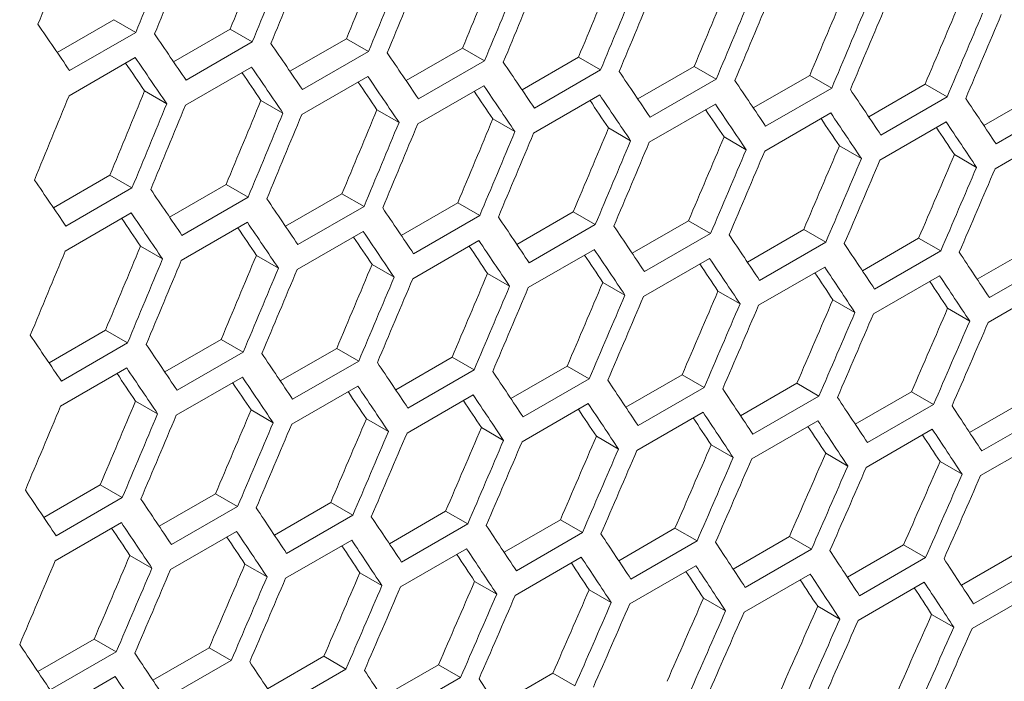
# Model space of a CAD drawing. Units: millimetres. Extents: x 11 to 403, y 11 to 287.
# Drawn here: x 330 to 333, y 65 to 67 of the extents above; entities that cross this region are included whole.
import ezdxf

# ---------------------------------------------------------------- set-up
doc = ezdxf.new("R2010")
doc.units = ezdxf.units.MM

msp = doc.modelspace()

# ---------------------------------------------------------------- linework, layer by layer
at = {"color": 7, "linetype": 'Continuous', "lineweight": 15}
for p, q in [((330.23958, 66.85145), (330.42107, 66.95622)), ((330.42107, 66.95622), (330.4918, 66.91539)), ((330.61342, 66.82086), (330.79482, 66.92558)), ((330.79482, 66.92558), (330.86556, 66.88474)), ((330.4918, 66.91539), (330.27967, 66.79293)), ((330.86556, 66.88474), (330.65342, 66.76228)), ((330.98665, 66.79062), (331.16796, 66.89528)), ((331.16796, 66.89528), (331.2387, 66.85445)), ((331.2387, 66.85445), (331.02657, 66.73198)), ((331.35927, 66.76073), (331.54049, 66.86534)), ((331.54049, 66.86534), (331.61123, 66.8245)), ((330.2779, 66.71229), (330.49003, 66.83476)), ((331.61123, 66.8245), (331.3991, 66.70204)), ((331.73128, 66.73119), (331.91241, 66.83576)), ((331.91241, 66.83576), (331.98316, 66.79491)), ((330.65146, 66.68176), (330.86359, 66.80422)), ((331.98316, 66.79491), (331.77103, 66.67245)), ((332.10268, 66.70201), (332.28371, 66.80652)), ((332.28371, 66.80652), (332.35448, 66.76567)), ((331.02441, 66.65158), (331.23654, 66.77404)), ((332.35448, 66.76567), (332.14235, 66.64321)), ((332.47347, 66.67318), (332.65441, 66.77764)), ((332.65441, 66.77764), (332.72518, 66.73678)), ((330.52047, 66.7275), (330.59121, 66.68666)), ((331.39675, 66.62175), (331.60888, 66.74421)), ((332.72518, 66.73678), (332.51305, 66.61432)), ((332.84365, 66.6447), (333.0245, 66.7491)), ((333.0245, 66.7491), (333.09528, 66.70824)), ((330.89352, 66.69726), (330.96426, 66.65643)), ((331.76848, 66.59227), (331.98061, 66.71473)), ((333.09528, 66.70824), (332.88315, 66.58578)), ((333.21323, 66.61658), (333.39398, 66.72093)), ((331.26595, 66.66738), (331.3367, 66.62654)), ((332.1396, 66.56314), (332.35173, 66.6856)), ((333.46477, 66.68006), (333.25264, 66.5576)), ((331.63777, 66.63785), (331.70852, 66.597)), ((332.51011, 66.53437), (332.72224, 66.65683)), ((332.00898, 66.60867), (332.07974, 66.56782)), ((332.88, 66.50594), (333.09214, 66.62841)), ((332.37958, 66.57984), (332.45035, 66.53899)), ((333.2493, 66.47787), (333.46143, 66.60034)), ((332.74957, 66.55137), (332.82035, 66.51051)), ((333.11895, 66.52325), (333.18974, 66.48238)), ((330.22777, 66.35253), (330.40909, 66.4572)), ((330.40909, 66.4572), (330.47983, 66.41636)), ((330.47983, 66.41636), (330.2677, 66.2939)), ((330.60039, 66.32264), (330.78162, 66.42726)), ((330.78162, 66.42726), (330.85236, 66.38642)), ((330.85236, 66.38642), (330.64023, 66.26395)), ((330.9724, 66.29311), (331.15353, 66.39767)), ((331.15353, 66.39767), (331.22429, 66.35682)), ((331.22429, 66.35682), (331.01216, 66.23436)), ((331.34381, 66.26392), (331.52484, 66.36843)), ((331.52484, 66.36843), (331.59561, 66.32758)), ((330.26554, 66.21349), (330.47767, 66.33595)), ((331.59561, 66.32758), (331.38347, 66.20512)), ((331.7146, 66.23509), (331.89554, 66.33955)), ((331.89554, 66.33955), (331.96631, 66.29869)), ((330.63788, 66.18366), (330.85001, 66.30612)), ((331.96631, 66.29869), (331.75418, 66.17623)), ((332.08478, 66.20662), (332.26563, 66.31102)), ((332.26563, 66.31102), (332.33641, 66.27016)), ((331.0096, 66.15418), (331.22174, 66.27664)), ((332.33641, 66.27016), (332.12428, 66.1477)), ((332.45436, 66.17849), (332.63511, 66.28284)), ((332.63511, 66.28284), (332.7059, 66.24197)), ((332.82332, 66.15072), (333.00398, 66.25501)), ((333.00398, 66.25501), (333.07478, 66.21414)), ((330.50708, 66.22929), (330.57783, 66.18845)), ((331.38072, 66.12506), (331.59286, 66.24752)), ((332.7059, 66.24197), (332.49376, 66.11951)), ((333.19167, 66.1233), (333.37223, 66.22754)), ((330.87889, 66.19976), (330.94965, 66.15892)), ((331.75124, 66.09628), (331.96337, 66.21874)), ((332.12114, 66.06786), (332.33327, 66.19032)), ((333.07478, 66.21414), (332.86264, 66.09168)), ((331.25011, 66.17058), (331.32087, 66.12973)), ((332.49042, 66.03979), (332.70256, 66.16225)), ((333.44304, 66.18666), (333.23091, 66.0642)), ((331.62071, 66.14176), (331.69148, 66.1009)), ((332.8591, 66.01207), (333.07124, 66.13453)), ((331.9907, 66.11328), (332.06148, 66.07242)), ((333.22717, 65.9847), (333.43931, 66.10717)), ((332.36008, 66.08516), (332.43086, 66.04429)), ((332.72885, 66.05739), (332.79964, 66.01652)), ((333.097, 66.02997), (333.16781, 65.9891)), ((330.21354, 65.85502), (330.39466, 65.95958)), ((330.39466, 65.95958), (330.46542, 65.91874)), ((330.46542, 65.91874), (330.25329, 65.79628)), ((330.58494, 65.82584), (330.76597, 65.93035)), ((330.76597, 65.93035), (330.83674, 65.8895)), ((330.83674, 65.8895), (330.6246, 65.76704)), ((330.95573, 65.79701), (331.13667, 65.90146)), ((331.13667, 65.90146), (331.20744, 65.86061)), ((331.20744, 65.86061), (330.99531, 65.73815)), ((331.32591, 65.76853), (331.50676, 65.87293)), ((331.50676, 65.87293), (331.57754, 65.83207)), ((331.69549, 65.74041), (331.87624, 65.84475)), ((331.87624, 65.84475), (331.94703, 65.80389)), ((330.25073, 65.7161), (330.46287, 65.83856)), ((331.57754, 65.83207), (331.36541, 65.70961)), ((332.06445, 65.71263), (332.24511, 65.81693)), ((332.24511, 65.81693), (332.3159, 65.77606)), ((330.62185, 65.68697), (330.83399, 65.80943)), ((330.99236, 65.65819), (331.2045, 65.78065)), ((331.94703, 65.80389), (331.7349, 65.68143)), ((332.4328, 65.68522), (332.61336, 65.78945)), ((332.61336, 65.78945), (332.68417, 65.74858)), ((331.36226, 65.62977), (331.5744, 65.75223)), ((332.3159, 65.77606), (332.10377, 65.65359)), ((332.68417, 65.74858), (332.47204, 65.62611)), ((332.80054, 65.65815), (332.98101, 65.76233)), ((332.98101, 65.76233), (333.05183, 65.72145)), ((330.49123, 65.7325), (330.562, 65.69165)), ((331.73155, 65.6017), (331.94369, 65.72416)), ((333.05183, 65.72145), (332.83969, 65.59899)), ((333.16768, 65.63144), (333.34804, 65.73556)), ((330.86184, 65.70367), (330.93261, 65.66281)), ((332.10023, 65.57398), (332.31237, 65.69644)), ((333.41887, 65.69468), (333.20674, 65.57221)), ((331.23183, 65.6752), (331.30261, 65.63433)), ((332.4683, 65.54662), (332.68043, 65.66908)), ((331.60121, 65.64707), (331.672, 65.60621)), ((332.83576, 65.5196), (333.04789, 65.64207)), ((331.96998, 65.6193), (332.04077, 65.57843)), ((332.33813, 65.59189), (332.40894, 65.55101)), ((333.20261, 65.49294), (333.41474, 65.61541)), ((332.70568, 65.56482), (332.7765, 65.52394)), ((333.07261, 65.53811), (333.14344, 65.49722)), ((330.19686, 65.35892), (330.3778, 65.46338)), ((330.3778, 65.46338), (330.44857, 65.42252)), ((330.56704, 65.33044), (330.74789, 65.43484)), ((330.74789, 65.43484), (330.81867, 65.39398)), ((330.44857, 65.42252), (330.23644, 65.30006)), ((330.93661, 65.30232), (331.11737, 65.40667)), ((331.11737, 65.40667), (331.18816, 65.3658)), ((330.81867, 65.39398), (330.60654, 65.27152)), ((331.30558, 65.27455), (331.48624, 65.37884)), ((331.48624, 65.37884), (331.55703, 65.33797)), ((330.23349, 65.22011), (330.44563, 65.34257)), ((331.18816, 65.3658), (330.97602, 65.24334)), ((331.55703, 65.33797), (331.3449, 65.21551)), ((331.67393, 65.24713), (331.85449, 65.35137)), ((331.85449, 65.35137), (331.9253, 65.31049)), ((330.60339, 65.19168), (330.81553, 65.31415)), ((331.9253, 65.31049), (331.71317, 65.18803)), ((332.04167, 65.22007), (332.22214, 65.32425)), ((332.22214, 65.32425), (332.29296, 65.28336)), ((330.97268, 65.16361), (331.18482, 65.28607)), ((332.29296, 65.28336), (332.08082, 65.1609)), ((332.40881, 65.19336), (332.58917, 65.29748)), ((332.58917, 65.29748), (332.66, 65.25659)), ((331.34136, 65.1359), (331.5535, 65.25836)), ((332.66, 65.25659), (332.44787, 65.13413)), ((332.77533, 65.167), (332.95559, 65.27106)), ((332.95559, 65.27106), (333.02643, 65.23017)), ((333.14124, 65.141), (333.3214, 65.245)), ((330.47296, 65.23711), (330.54374, 65.19625)), ((331.70943, 65.10853), (331.92156, 65.23099)), ((333.02643, 65.23017), (332.8143, 65.10771)), ((330.84233, 65.20899), (330.91312, 65.16812)), ((331.2111, 65.18122), (331.2819, 65.14035)), ((332.07689, 65.08152), (332.28902, 65.20398)), ((333.39225, 65.2041), (333.18012, 65.08164)), ((331.57926, 65.1538), (331.65007, 65.11292)), ((332.44374, 65.05486), (332.65587, 65.17732)), ((332.80997, 65.02855), (333.0221, 65.15101)), ((331.94681, 65.12674), (332.01763, 65.08585)), ((333.1756, 65.0026), (333.38773, 65.12506)), ((332.31374, 65.10003), (332.38457, 65.05914)), ((332.68006, 65.07367), (332.75091, 65.03277)), ((333.04577, 65.04766), (333.11663, 65.00676)), ((330.17775, 64.86423), (330.3585, 64.96858)), ((330.3585, 64.96858), (330.42929, 64.92771)), ((330.42929, 64.92771), (330.21715, 64.80525)), ((330.54671, 64.83646), (330.72737, 64.94075)), ((330.72737, 64.94075), (330.79816, 64.89988)), ((330.79816, 64.89988), (330.58603, 64.77742)), ((330.91506, 64.80904), (331.09562, 64.91328)), ((331.09562, 64.91328), (331.16643, 64.8724)), ((331.16643, 64.8724), (330.9543, 64.74994)), ((331.2828, 64.78198), (331.46327, 64.88616)), ((331.46327, 64.88616), (331.53408, 64.84528)), ((330.21381, 64.72553), (330.42595, 64.84799)), ((331.53408, 64.84528), (331.32195, 64.72281)), ((331.64994, 64.75527), (331.8303, 64.85939)), ((331.8303, 64.85939), (331.90113, 64.8185))]:
    msp.add_line(p, q, dxfattribs=at)
for centre, major_axis, ratio, start_param, end_param in [((252.31246, 115.08398), (27.48033, 124.45929), 0.6978876, 4.4729922, 4.4753212), ((252.73673, 115.3289), (27.48033, 124.45929), 0.6978876, 4.470663, 4.4729922), ((252.81838, 115.37603), (27.48033, 124.45929), 0.6978876, 4.4702148, 4.4725439), ((253.24264, 115.62096), (27.4557, 124.34774), 0.6978876, 4.4678609, 4.4701923), ((253.24264, 115.62096), (27.48033, 124.45929), 0.6978876, 4.4678854, 4.4702148), ((253.32429, 115.66809), (27.48033, 124.45929), 0.6978876, 4.4674372, 4.4697665), ((253.74855, 115.91301), (27.4557, 124.34774), 0.6978876, 4.4650807, 4.4674122), ((253.74855, 115.91301), (27.48033, 124.45929), 0.6978876, 4.4651077, 4.4674372), ((253.8302, 115.96015), (27.48033, 124.45929), 0.6978876, 4.4646593, 4.4669889), ((254.25447, 116.20507), (27.4557, 124.34774), 0.6978876, 4.4623002, 4.4646319), ((254.25447, 116.20507), (27.48033, 124.45929), 0.6978876, 4.4623297, 4.4646593), ((254.33612, 116.25221), (27.48033, 124.45929), 0.6978876, 4.4618813, 4.464211), ((254.76038, 116.49713), (27.4557, 124.34774), 0.6978876, 4.4595194, 4.4618514), ((255.26629, 116.78919), (27.4557, 124.34774), 0.6978876, 4.4567384, 4.4590706), ((254.76038, 116.49713), (27.48033, 124.45929), 0.6978876, 4.4595514, 4.4618813), ((254.84203, 116.54426), (27.48033, 124.45929), 0.6978876, 4.459103, 4.4614329), ((255.77221, 117.08124), (27.4557, 124.34774), 0.6978876, 4.453957, 4.4562895), ((255.26629, 116.78919), (27.48033, 124.45929), 0.6978876, 4.4567729, 4.459103), ((255.34794, 116.83632), (27.48033, 124.45929), 0.6978876, 4.4563244, 4.4586546), ((256.27812, 117.3733), (27.4557, 124.34774), 0.6978876, 4.4511754, 4.4535081), ((255.77221, 117.08124), (27.48033, 124.45929), 0.6978876, 4.453994, 4.4563244), ((255.85386, 117.12838), (27.48033, 124.45929), 0.6978876, 4.4535455, 4.4558759), ((256.27812, 117.3733), (27.48033, 124.45929), 0.6978876, 4.4512149, 4.4535455), ((256.35977, 117.42044), (27.48033, 124.45929), 0.6978876, 4.4507663, 4.453097), ((250.2889, 113.9158), (89.54562, -76.76122), 0.2184431, 0.684168, 0.6864971), ((250.54185, 114.06182), (89.54562, -76.76122), 0.2184431, 0.6813904, 0.6837197), ((250.79481, 114.20785), (89.54562, -76.76122), 0.2184431, 0.6786127, 0.6809421), ((250.4602, 114.01469), (89.54562, -76.76122), 0.2184431, 0.6809421, 0.6832715), ((251.04777, 114.35388), (89.54562, -76.76122), 0.2184431, 0.6758346, 0.6781643), ((250.4602, 114.01469), (89.46537, -76.69243), 0.2184431, 0.6809172, 0.6823273), ((250.71316, 114.16072), (89.54562, -76.76122), 0.2184431, 0.6781643, 0.6804938), ((251.30072, 114.49991), (89.54562, -76.76122), 0.2184431, 0.6730564, 0.6753863), ((251.55368, 114.64594), (89.54562, -76.76122), 0.2184431, 0.6702778, 0.672608), ((250.71316, 114.16072), (89.46537, -76.69243), 0.2184431, 0.6781369, 0.6795444), ((250.96612, 114.30675), (89.54562, -76.76122), 0.2184431, 0.6753863, 0.677716), ((251.80664, 114.79197), (89.54562, -76.76122), 0.2184431, 0.667499, 0.6698294), ((252.98968, 115.47493), (27.4557, 124.34774), 0.6978876, 4.4650807, 4.4674122), ((250.96612, 114.30675), (89.46537, -76.69243), 0.2184431, 0.6753564, 0.6767612), ((251.21907, 114.45278), (89.54562, -76.76122), 0.2184431, 0.672608, 0.6749379), ((252.05959, 114.938), (89.54562, -76.76122), 0.2184431, 0.6647199, 0.6670505), ((252.56542, 115.23), (27.48033, 124.45929), 0.6978876, 4.4674372, 4.4697665), ((253.4956, 115.76698), (27.4557, 124.34774), 0.6978876, 4.4623002, 4.4646319), ((251.21907, 114.45278), (89.46537, -76.69243), 0.2184431, 0.6725756, 0.6739778), ((251.47203, 114.59881), (89.46537, -76.69243), 0.2184431, 0.6697945, 0.6711941), ((251.47203, 114.59881), (89.54562, -76.76122), 0.2184431, 0.6698294, 0.6721596), ((252.31255, 115.08403), (89.54562, -76.76122), 0.2184431, 0.6619404, 0.6642713), ((252.98968, 115.47493), (27.48033, 124.45929), 0.6978876, 4.4651077, 4.4674372), ((253.07133, 115.52206), (27.48033, 124.45929), 0.6978876, 4.4646593, 4.4669889), ((254.00151, 116.05904), (27.4557, 124.34774), 0.6978876, 4.4595194, 4.4618514), ((251.72499, 114.74483), (89.46537, -76.69243), 0.2184431, 0.6670131, 0.66841), ((251.72499, 114.74483), (89.54562, -76.76122), 0.2184431, 0.6670505, 0.6693809), ((253.4956, 115.76698), (27.48033, 124.45929), 0.6978876, 4.4623297, 4.4646593), ((253.57725, 115.81412), (27.48033, 124.45929), 0.6978876, 4.4618813, 4.464211), ((254.50742, 116.3511), (27.4557, 124.34774), 0.6978876, 4.4567384, 4.4590706), ((251.97795, 114.89086), (89.46537, -76.69243), 0.2184431, 0.6642314, 0.6656257), ((251.97795, 114.89086), (89.54562, -76.76122), 0.2184431, 0.6642713, 0.666602), ((254.00151, 116.05904), (27.48033, 124.45929), 0.6978876, 4.4595514, 4.4618813), ((254.08316, 116.10618), (27.48033, 124.45929), 0.6978876, 4.459103, 4.4614329), ((255.01334, 116.64316), (27.4557, 124.34774), 0.6978876, 4.453957, 4.4562895), ((252.2309, 115.03689), (89.46537, -76.69243), 0.2184431, 0.6614493, 0.6628409), ((252.2309, 115.03689), (89.54562, -76.76122), 0.2184431, 0.6614917, 0.6638227), ((254.50742, 116.3511), (27.48033, 124.45929), 0.6978876, 4.4567729, 4.459103), ((254.58907, 116.39824), (27.48033, 124.45929), 0.6978876, 4.4563244, 4.4586546), ((255.51925, 116.93522), (27.4557, 124.34774), 0.6978876, 4.4511754, 4.4535081), ((255.01334, 116.64316), (27.48033, 124.45929), 0.6978876, 4.453994, 4.4563244), ((255.09499, 116.69029), (27.48033, 124.45929), 0.6978876, 4.4535455, 4.4558759), ((255.51925, 116.93522), (27.48033, 124.45929), 0.6978876, 4.4512149, 4.4535455), ((256.02517, 117.22727), (27.4557, 124.34774), 0.6978876, 4.4483934, 4.4507264), ((255.6009, 116.98235), (27.48033, 124.45929), 0.6978876, 4.4507663, 4.453097), ((256.02517, 117.22727), (27.48033, 124.45929), 0.6978876, 4.4484354, 4.4507663), ((256.10681, 117.27441), (27.48033, 124.45929), 0.6978876, 4.4479868, 4.4503177), ((256.53108, 117.51933), (27.4557, 124.34774), 0.6978876, 4.445611, 4.4479444), ((256.53108, 117.51933), (27.48033, 124.45929), 0.6978876, 4.4456555, 4.4479868), ((256.61273, 117.56647), (27.48033, 124.45929), 0.6978876, 4.4452068, 4.4475381), ((250.03594, 113.76977), (89.54562, -76.76122), 0.2184431, 0.6786127, 0.6809421), ((250.2889, 113.9158), (89.54562, -76.76122), 0.2184431, 0.6758346, 0.6781643), ((250.54185, 114.06182), (89.54562, -76.76122), 0.2184431, 0.6730564, 0.6753863), ((250.79481, 114.20785), (89.54562, -76.76122), 0.2184431, 0.6702778, 0.672608), ((250.20725, 113.86866), (89.46537, -76.69243), 0.2184431, 0.6753564, 0.6767612), ((250.20725, 113.86866), (89.54562, -76.76122), 0.2184431, 0.6753863, 0.677716), ((251.04777, 114.35388), (89.54562, -76.76122), 0.2184431, 0.667499, 0.6698294), ((250.4602, 114.01469), (89.46537, -76.69243), 0.2184431, 0.6725756, 0.6739778), ((250.4602, 114.01469), (89.54562, -76.76122), 0.2184431, 0.672608, 0.6749379), ((251.30072, 114.49991), (89.54562, -76.76122), 0.2184431, 0.6647199, 0.6670505), ((250.71316, 114.16072), (89.46537, -76.69243), 0.2184431, 0.6697945, 0.6711941), ((250.71316, 114.16072), (89.54562, -76.76122), 0.2184431, 0.6698294, 0.6721596), ((251.55368, 114.64594), (89.54562, -76.76122), 0.2184431, 0.6619404, 0.6642713), ((253.24264, 115.62096), (27.4557, 124.34774), 0.6978876, 4.4595194, 4.4618514), ((250.96612, 114.30675), (89.46537, -76.69243), 0.2184431, 0.6670131, 0.66841), ((250.96612, 114.30675), (89.54562, -76.76122), 0.2184431, 0.6670505, 0.6693809), ((251.80664, 114.79197), (89.54562, -76.76122), 0.2184431, 0.6591605, 0.6614917), ((252.81838, 115.37603), (27.48033, 124.45929), 0.6978876, 4.4618813, 4.464211), ((253.74855, 115.91301), (27.4557, 124.34774), 0.6978876, 4.4567384, 4.4590706), ((251.21907, 114.45278), (89.46537, -76.69243), 0.2184431, 0.6642314, 0.6656257), ((251.21907, 114.45278), (89.54562, -76.76122), 0.2184431, 0.6642713, 0.666602), ((251.47203, 114.59881), (89.54562, -76.76122), 0.2184431, 0.6614917, 0.6638227), ((252.05959, 114.938), (89.54562, -76.76122), 0.2184431, 0.6563803, 0.6587118), ((253.24264, 115.62096), (27.48033, 124.45929), 0.6978876, 4.4595514, 4.4618813), ((253.32429, 115.66809), (27.48033, 124.45929), 0.6978876, 4.459103, 4.4614329), ((253.74855, 115.91301), (27.48033, 124.45929), 0.6978876, 4.4567729, 4.459103), ((254.25447, 116.20507), (27.4557, 124.34774), 0.6978876, 4.453957, 4.4562895), ((251.47203, 114.59881), (89.46537, -76.69243), 0.2184431, 0.6614493, 0.6628409), ((251.72499, 114.74483), (89.54562, -76.76122), 0.2184431, 0.6587118, 0.6610431), ((253.8302, 115.96015), (27.48033, 124.45929), 0.6978876, 4.4563244, 4.4586546), ((254.25447, 116.20507), (27.48033, 124.45929), 0.6978876, 4.453994, 4.4563244), ((254.76038, 116.49713), (27.4557, 124.34774), 0.6978876, 4.4511754, 4.4535081), ((251.72499, 114.74483), (89.46537, -76.69243), 0.2184431, 0.6586669, 0.6600558), ((251.97795, 114.89086), (89.54562, -76.76122), 0.2184431, 0.6559315, 0.6582631), ((254.33612, 116.25221), (27.48033, 124.45929), 0.6978876, 4.4535455, 4.4558759), ((254.76038, 116.49713), (27.48033, 124.45929), 0.6978876, 4.4512149, 4.4535455), ((254.84203, 116.54426), (27.48033, 124.45929), 0.6978876, 4.4507663, 4.453097), ((255.26629, 116.78919), (27.4557, 124.34774), 0.6978876, 4.4483934, 4.4507264), ((251.97795, 114.89086), (89.46537, -76.69243), 0.2184431, 0.6558841, 0.6572703), ((255.26629, 116.78919), (27.48033, 124.45929), 0.6978876, 4.4484354, 4.4507663), ((255.34794, 116.83632), (27.48033, 124.45929), 0.6978876, 4.4479868, 4.4503177), ((255.77221, 117.08124), (27.4557, 124.34774), 0.6978876, 4.445611, 4.4479444), ((255.77221, 117.08124), (27.48033, 124.45929), 0.6978876, 4.4456555, 4.4479868), ((255.85386, 117.12838), (27.48033, 124.45929), 0.6978876, 4.4452068, 4.4475381), ((256.27812, 117.3733), (27.4557, 124.34774), 0.6978876, 4.4428283, 4.445162), ((256.27812, 117.3733), (27.48033, 124.45929), 0.6978876, 4.4428753, 4.4452068), ((256.35977, 117.42044), (27.48033, 124.45929), 0.6978876, 4.4424265, 4.4447582), ((256.78404, 117.66536), (27.4557, 124.34774), 0.6978876, 4.4400451, 4.4423791), ((256.78404, 117.66536), (27.48033, 124.45929), 0.6978876, 4.4400946, 4.4424265), ((256.86569, 117.7125), (27.48033, 124.45929), 0.6978876, 4.4396458, 4.4419778), ((249.78298, 113.62374), (89.54562, -76.76122), 0.2184431, 0.6730564, 0.6753863), ((250.03594, 113.76977), (89.54562, -76.76122), 0.2184431, 0.6702778, 0.672608), ((250.2889, 113.9158), (89.54562, -76.76122), 0.2184431, 0.667499, 0.6698294), ((250.54185, 114.06182), (89.54562, -76.76122), 0.2184431, 0.6647199, 0.6670505), ((249.95429, 113.72263), (89.46537, -76.69243), 0.2184431, 0.6697945, 0.6711941), ((249.95429, 113.72263), (89.54562, -76.76122), 0.2184431, 0.6698294, 0.6721596), ((250.79481, 114.20785), (89.54562, -76.76122), 0.2184431, 0.6619404, 0.6642713), ((250.20725, 113.86866), (89.46537, -76.69243), 0.2184431, 0.6670131, 0.66841), ((250.20725, 113.86866), (89.54562, -76.76122), 0.2184431, 0.6670505, 0.6693809), ((250.4602, 114.01469), (89.54562, -76.76122), 0.2184431, 0.6642713, 0.666602), ((251.04777, 114.35388), (89.54562, -76.76122), 0.2184431, 0.6591605, 0.6614917), ((250.4602, 114.01469), (89.46537, -76.69243), 0.2184431, 0.6642314, 0.6656257), ((250.71316, 114.16072), (89.54562, -76.76122), 0.2184431, 0.6614917, 0.6638227), ((251.30072, 114.49991), (89.54562, -76.76122), 0.2184431, 0.6563803, 0.6587118), ((253.07133, 115.52206), (27.48033, 124.45929), 0.6978876, 4.4563244, 4.4586546), ((253.4956, 115.76698), (27.4557, 124.34774), 0.6978876, 4.453957, 4.4562895), ((250.71316, 114.16072), (89.46537, -76.69243), 0.2184431, 0.6614493, 0.6628409), ((250.96612, 114.30675), (89.54562, -76.76122), 0.2184431, 0.6587118, 0.6610431), ((251.55368, 114.64594), (89.54562, -76.76122), 0.2184431, 0.6535996, 0.6559315), ((251.80664, 114.79197), (89.54562, -76.76122), 0.2184431, 0.6508185, 0.6531508), ((253.4956, 115.76698), (27.48033, 124.45929), 0.6978876, 4.453994, 4.4563244), ((253.57725, 115.81412), (27.48033, 124.45929), 0.6978876, 4.4535455, 4.4558759), ((254.00151, 116.05904), (27.4557, 124.34774), 0.6978876, 4.4511754, 4.4535081), ((250.96612, 114.30675), (89.46537, -76.69243), 0.2184431, 0.6586669, 0.6600558), ((251.21907, 114.45278), (89.54562, -76.76122), 0.2184431, 0.6559315, 0.6582631), ((254.00151, 116.05904), (27.48033, 124.45929), 0.6978876, 4.4512149, 4.4535455), ((254.08316, 116.10618), (27.48033, 124.45929), 0.6978876, 4.4507663, 4.453097), ((254.50742, 116.3511), (27.4557, 124.34774), 0.6978876, 4.4483934, 4.4507264), ((251.21907, 114.45278), (89.46537, -76.69243), 0.2184431, 0.6558841, 0.6572703), ((251.47203, 114.59881), (89.54562, -76.76122), 0.2184431, 0.6531508, 0.6554828), ((254.50742, 116.3511), (27.48033, 124.45929), 0.6978876, 4.4484354, 4.4507663), ((254.58907, 116.39824), (27.48033, 124.45929), 0.6978876, 4.4479868, 4.4503177), ((255.01334, 116.64316), (27.4557, 124.34774), 0.6978876, 4.445611, 4.4479444), ((251.47203, 114.59881), (89.46537, -76.69243), 0.2184431, 0.6531009, 0.6544844), ((251.72499, 114.74483), (89.46537, -76.69243), 0.2184431, 0.6503173, 0.651698), ((251.72499, 114.74483), (89.54562, -76.76122), 0.2184431, 0.6503697, 0.652702), ((255.01334, 116.64316), (27.48033, 124.45929), 0.6978876, 4.4456555, 4.4479868), ((255.09499, 116.69029), (27.48033, 124.45929), 0.6978876, 4.4452068, 4.4475381), ((255.51925, 116.93522), (27.4557, 124.34774), 0.6978876, 4.4428283, 4.445162), ((256.02517, 117.22727), (27.4557, 124.34774), 0.6978876, 4.4400451, 4.4423791), ((255.51925, 116.93522), (27.48033, 124.45929), 0.6978876, 4.4428753, 4.4452068), ((255.6009, 116.98235), (27.48033, 124.45929), 0.6978876, 4.4424265, 4.4447582), ((256.53108, 117.51933), (27.4557, 124.34774), 0.6978876, 4.4372616, 4.4395959), ((256.02517, 117.22727), (27.48033, 124.45929), 0.6978876, 4.4400946, 4.4424265), ((256.10681, 117.27441), (27.48033, 124.45929), 0.6978876, 4.4396458, 4.4419778), ((257.03699, 117.81139), (27.4557, 124.34774), 0.6978876, 4.4344775, 4.4368123), ((256.53108, 117.51933), (27.48033, 124.45929), 0.6978876, 4.4373136, 4.4396458), ((256.61273, 117.56647), (27.48033, 124.45929), 0.6978876, 4.4368647, 4.439197), ((257.03699, 117.81139), (27.48033, 124.45929), 0.6978876, 4.434532, 4.4368647), ((257.11864, 117.85852), (27.48033, 124.45929), 0.6978876, 4.4340831, 4.4364158), ((249.53003, 113.47771), (89.54562, -76.76122), 0.2184431, 0.667499, 0.6698294), ((249.78298, 113.62374), (89.54562, -76.76122), 0.2184431, 0.6647199, 0.6670505), ((250.03594, 113.76977), (89.54562, -76.76122), 0.2184431, 0.6619404, 0.6642713), ((249.70133, 113.5766), (89.54562, -76.76122), 0.2184431, 0.6642713, 0.666602), ((250.2889, 113.9158), (89.54562, -76.76122), 0.2184431, 0.6591605, 0.6614917), ((249.70133, 113.5766), (89.46537, -76.69243), 0.2184431, 0.6642314, 0.6656257), ((249.95429, 113.72263), (89.54562, -76.76122), 0.2184431, 0.6614917, 0.6638227), ((250.54185, 114.06182), (89.54562, -76.76122), 0.2184431, 0.6563803, 0.6587118), ((250.79481, 114.20785), (89.54562, -76.76122), 0.2184431, 0.6535996, 0.6559315), ((249.95429, 113.72263), (89.46537, -76.69243), 0.2184431, 0.6614493, 0.6628409), ((250.20725, 113.86866), (89.54562, -76.76122), 0.2184431, 0.6587118, 0.6610431), ((251.04777, 114.35388), (89.54562, -76.76122), 0.2184431, 0.6508185, 0.6531508), ((250.20725, 113.86866), (89.46537, -76.69243), 0.2184431, 0.6586669, 0.6600558), ((250.4602, 114.01469), (89.54562, -76.76122), 0.2184431, 0.6559315, 0.6582631), ((251.30072, 114.49991), (89.54562, -76.76122), 0.2184431, 0.648037, 0.6503697), ((253.32429, 115.66809), (27.48033, 124.45929), 0.6978876, 4.4507663, 4.453097), ((253.74855, 115.91301), (27.4557, 124.34774), 0.6978876, 4.4483934, 4.4507264), ((250.4602, 114.01469), (89.46537, -76.69243), 0.2184431, 0.6558841, 0.6572703), ((250.71316, 114.16072), (89.46537, -76.69243), 0.2184431, 0.6531009, 0.6544844), ((250.71316, 114.16072), (89.54562, -76.76122), 0.2184431, 0.6531508, 0.6554828), ((251.55368, 114.64594), (89.54562, -76.76122), 0.2184431, 0.645255, 0.6475881), ((253.74855, 115.91301), (27.48033, 124.45929), 0.6978876, 4.4484354, 4.4507663), ((253.8302, 115.96015), (27.48033, 124.45929), 0.6978876, 4.4479868, 4.4503177), ((254.25447, 116.20507), (27.4557, 124.34774), 0.6978876, 4.445611, 4.4479444), ((254.76038, 116.49713), (27.4557, 124.34774), 0.6978876, 4.4428283, 4.445162), ((250.96612, 114.30675), (89.46537, -76.69243), 0.2184431, 0.6503173, 0.651698), ((250.96612, 114.30675), (89.54562, -76.76122), 0.2184431, 0.6503697, 0.652702), ((254.25447, 116.20507), (27.48033, 124.45929), 0.6978876, 4.4456555, 4.4479868), ((254.33612, 116.25221), (27.48033, 124.45929), 0.6978876, 4.4452068, 4.4475381), ((255.26629, 116.78919), (27.4557, 124.34774), 0.6978876, 4.4400451, 4.4423791), ((251.21907, 114.45278), (89.46537, -76.69243), 0.2184431, 0.6475332, 0.6489111), ((251.21907, 114.45278), (89.54562, -76.76122), 0.2184431, 0.6475881, 0.6499208), ((251.47203, 114.59881), (89.54562, -76.76122), 0.2184431, 0.644806, 0.6471391), ((254.76038, 116.49713), (27.48033, 124.45929), 0.6978876, 4.4428753, 4.4452068), ((254.84203, 116.54426), (27.48033, 124.45929), 0.6978876, 4.4424265, 4.4447582), ((255.77221, 117.08124), (27.4557, 124.34774), 0.6978876, 4.4372616, 4.4395959), ((251.47203, 114.59881), (89.46537, -76.69243), 0.2184431, 0.6447486, 0.6461238), ((255.26629, 116.78919), (27.48033, 124.45929), 0.6978876, 4.4400946, 4.4424265), ((255.34794, 116.83632), (27.48033, 124.45929), 0.6978876, 4.4396458, 4.4419778), ((255.77221, 117.08124), (27.48033, 124.45929), 0.6978876, 4.4373136, 4.4396458), ((256.27812, 117.3733), (27.4557, 124.34774), 0.6978876, 4.4344775, 4.4368123), ((255.85386, 117.12838), (27.48033, 124.45929), 0.6978876, 4.4368647, 4.439197), ((256.27812, 117.3733), (27.48033, 124.45929), 0.6978876, 4.434532, 4.4368647), ((256.35977, 117.42044), (27.48033, 124.45929), 0.6978876, 4.4340831, 4.4364158), ((256.78404, 117.66536), (27.4557, 124.34774), 0.6978876, 4.4316931, 4.4340282), ((256.78404, 117.66536), (27.48033, 124.45929), 0.6978876, 4.4317501, 4.4340831), ((256.86569, 117.7125), (27.48033, 124.45929), 0.6978876, 4.431301, 4.4336341), ((257.28995, 117.95742), (27.4557, 124.34774), 0.6978876, 4.4289081, 4.4312436), ((257.28995, 117.95742), (27.48033, 124.45929), 0.6978876, 4.4289676, 4.431301), ((257.3716, 118.00455), (27.48033, 124.45929), 0.6978876, 4.4285185, 4.430852), ((249.27707, 113.33168), (89.54562, -76.76122), 0.2184431, 0.6619404, 0.6642713), ((249.53003, 113.47771), (89.54562, -76.76122), 0.2184431, 0.6591605, 0.6614917), ((249.78298, 113.62374), (89.54562, -76.76122), 0.2184431, 0.6563803, 0.6587118), ((250.03594, 113.76977), (89.54562, -76.76122), 0.2184431, 0.6535996, 0.6559315), ((249.44838, 113.43057), (89.54562, -76.76122), 0.2184431, 0.6587118, 0.6610431), ((250.2889, 113.9158), (89.54562, -76.76122), 0.2184431, 0.6508185, 0.6531508)]:
    msp.add_ellipse(centre, major_axis=major_axis, ratio=ratio, start_param=start_param, end_param=end_param, dxfattribs=at)

doc.saveas('drawing.dxf')
